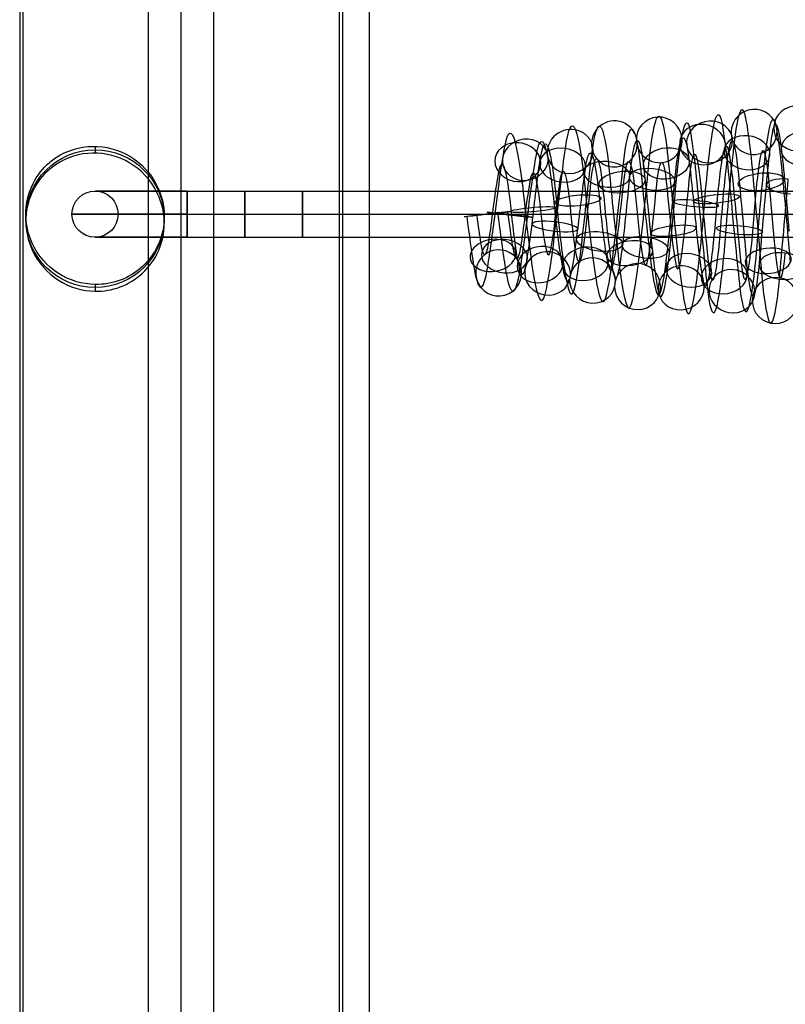
# Model space of a CAD drawing. Units: millimetres. Extents: x -287 to 272, y -16 to 525.
# Drawn here: x -143 to -110, y 100 to 143 of the extents above; entities that cross this region are included whole.
import ezdxf

# ---------------------------------------------------------------- set-up
doc = ezdxf.new("R2010")
doc.units = ezdxf.units.MM
doc.header["$MEASUREMENT"] = 0
doc.layers.add('Predeterminado', color=7, linetype='Continuous', true_color=0x000000)

msp = doc.modelspace()

# ---------------------------------------------------------------- linework, layer by layer
at = {"layer": 'Predeterminado', "color": 253, "true_color": 0x98aaaf}
for p, q in [((-135.749, 58.047, 443.396), (-135.749, 362.638, 427.433)), ((-134.339, 58.039, 443.252), (-134.339, 362.631, 427.289)), ((-142.749, 362.272, 420.442), (-142.749, 57.68, 436.405)), ((-142.605, 57.754, 437.813), (-142.605, 362.346, 421.85)), ((-128.892, 362.198, 419.035), (-128.892, 57.607, 434.998)), ((-128.749, 362.272, 420.442), (-128.749, 57.68, 436.405)), ((-137.158, 57.322, 429.558), (-137.158, 361.913, 413.595)), ((-135.749, 57.314, 429.415), (-135.749, 361.906, 413.452)), ((-135.482, 135.254, 418.5), (-72.482, 135.254, 418.5)), ((-135.482, 135.254, 426.5), (-130.482, 135.254, 426.5)), ((-130.482, 135.254, 426.5), (-130.482, 133.254, 426.5)), ((-135.482, 134.254, 427.5), (-130.482, 134.254, 427.5)), ((-135.482, 134.254, 419.5), (-72.482, 134.254, 419.5)), ((-135.482, 134.254, 417.5), (-72.482, 134.254, 417.5)), ((-135.482, 134.254, 425.5), (-130.482, 134.254, 425.5)), ((-130.482, 134.254, 427.5), (-130.482, 134.254, 425.5)), ((-123.369, 134.162, 421.453), (-121.596, 134.346, 420.547)), ((-122.034, 134.319, 421.892), (-122.931, 134.189, 420.108)), ((-135.482, 133.254, 418.5), (-72.482, 133.254, 418.5)), ((-135.482, 133.254, 426.5), (-130.482, 133.254, 426.5))]:
    msp.add_line(p, q, dxfattribs=at)
at = {"layer": 'Predeterminado'}
for p, q in [((-139.482, 137.196, 424.576), (-139.482, 136.904, 421.541)), ((-142.482, 134.25, 425.286), (-142.482, 133.958, 422.249)), ((-136.482, 134.148, 424.225), (-136.482, 133.856, 421.192)), ((-139.482, 131.202, 424.923), (-139.482, 130.909, 421.888))]:
    msp.add_line(p, q, dxfattribs=at)
at = {"layer": 'Predeterminado', "extrusion": (0, 0.095846, 0.995396)}
msp.add_circle((139.482, -92.87, 434.14), 3, dxfattribs=at)
at = {"layer": 'Predeterminado', "color": 253, "true_color": 0x98aaaf}
msp.add_circle((-139.482, 134.254, 422.5), 1, dxfattribs=at)
at = {"layer": 'Predeterminado', "color": 253, "true_color": 0x98aaaf, "extrusion": (1, 0, 0)}
msp.add_circle((134.254, 426.5, -132.982), 1, dxfattribs=at)
at = {"layer": 'Predeterminado', "color": 253, "true_color": 0x98aaaf, "extrusion": (0.99575, -0.039087, -0.083393)}
for centre, radius, start, end in [((129.778, 407.38, -151.285), 4.533, 317.0059, 12.1902), ((129.778, 407.38, -149.923), 4.154, 316.7649, 11.9492), ((129.778, 407.38, -151.664), 3.17, 316.8802, 12.0645), ((129.778, 407.38, -150.302), 2.792, 316.5045, 11.6889)]:
    msp.add_arc(centre, radius, start, end, dxfattribs=at)
at = {"layer": 'Predeterminado', "color": 253, "true_color": 0x98aaaf, "extrusion": (0.083251, -0.222443, 0.971385)}
for start, end in [(276.2241, 96.2241), (96.2241, 276.2241)]:
    msp.add_arc((-55.568, 262.731, 367.406), 1, start, end, dxfattribs=at)
at = {"layer": 'Predeterminado', "color": 253, "true_color": 0x98aaaf, "extrusion": (0.071906, 0.241508, 0.967731)}
msp.add_arc((143.899, 7.363, 429.534), 1, 284.0793, 104.0793, dxfattribs=at)
at = {"layer": 'Predeterminado', "color": 253, "true_color": 0x98aaaf, "extrusion": (0.112969, -0.025747, 0.993265)}
for start, end in [(322.5952, 142.5952), (142.5952, 322.5952)]:
    msp.add_arc((107.874, 192.086, 399.084), 1, start, end, dxfattribs=at)
at = {"layer": 'Predeterminado', "color": 253, "true_color": 0x98aaaf, "extrusion": (0.112432, 0.142395, 0.983404)}
for start, end in [(222.2211, 42.2211), (42.2211, 222.2211)]:
    msp.add_arc((175.466, 39.847, 417.798), 1, start, end, dxfattribs=at)
at = {"layer": 'Predeterminado', "color": 253, "true_color": 0x98aaaf, "extrusion": (0.99468, -0.045986, -0.092182)}
for centre, radius, start, end in [((128.776, 405.602, -159.382), 4.266, 297.5947, 351.7725), ((128.776, 405.602, -158.279), 3.381, 297.3871, 351.5649), ((128.776, 405.602, -160.267), 3.163, 297.9171, 352.0949), ((128.776, 405.602, -159.164), 2.278, 297.7343, 351.9121)]:
    msp.add_arc(centre, radius, start, end, dxfattribs=at)
at = {"layer": 'Predeterminado', "color": 253, "true_color": 0x98aaaf, "extrusion": (0.994714, 0.017849, -0.101116)}
for centre, radius, start, end in [((136.275, 405.017, -154.281), 4.269, 352.1278, 47.3276), ((136.275, 405.017, -155.236), 3.225, 352.4449, 47.6447), ((136.275, 405.017, -153.238), 3.314, 351.9151, 47.1148), ((136.275, 405.017, -154.192), 2.271, 352.2677, 47.4674)]:
    msp.add_arc(centre, radius, start, end, dxfattribs=at)
at = {"layer": 'Predeterminado', "color": 253, "true_color": 0x98aaaf, "extrusion": (0.995292, -0.019687, -0.094898)}
for centre, radius, start, end in [((131.989, 405.675, -155.741), 3.949, 330.9348, 25.0647), ((131.989, 405.675, -154.378), 4.327, 330.6675, 24.7974), ((131.989, 405.675, -154), 2.965, 330.4233, 24.5532), ((131.989, 405.675, -155.362), 2.586, 330.7956, 24.9255)]:
    msp.add_arc(centre, radius, start, end, dxfattribs=at)
at = {"layer": 'Predeterminado', "color": 253, "true_color": 0x98aaaf, "extrusion": (0.092403, -0.425922, 0.900029)}
for start, end in [(316.1252, 136.1252), (136.1252, 316.1252)]:
    msp.add_arc((-81.148, 325.414, 309.058), 1, start, end, dxfattribs=at)
at = {"layer": 'Predeterminado', "color": 253, "true_color": 0x98aaaf, "extrusion": (0.995879, 0.067763, -0.06028)}
for centre, radius, start, end in [((141.404, 411.626, -126.785), 4.631, 12.6278, 67.1846), ((141.404, 411.626, -125.472), 4.105, 12.3902, 66.9471), ((141.404, 411.626, -127.31), 3.318, 12.5032, 67.0601), ((141.404, 411.626, -125.997), 2.793, 12.1305, 66.6874)]:
    msp.add_arc(centre, radius, start, end, dxfattribs=at)
at = {"layer": 'Predeterminado', "color": 253, "true_color": 0x98aaaf, "extrusion": (0.996245, 0.033238, -0.079942)}
msp.add_arc((137.756, 408.836, -138.442), 3.987, 345.345, 41.6932, dxfattribs=at)
at = {"layer": 'Predeterminado', "color": 253, "true_color": 0x98aaaf, "extrusion": (0.991986, 0.015591, -0.125385)}
for centre, radius, start, end in [((136.111, 400.331, -170.847), 3.549, 328.2465, 26.8863), ((136.111, 400.331, -169.486), 3.164, 328.5561, 27.1959), ((136.111, 400.331, -171.232), 2.188, 328.3958, 27.0356), ((136.111, 400.331, -169.872), 1.803, 328.9709, 27.6107)]:
    msp.add_arc(centre, radius, start, end, dxfattribs=at)
at = {"layer": 'Predeterminado', "color": 253, "true_color": 0x98aaaf, "extrusion": (0.110551, -0.28679, 0.951593)}
for start, end in [(56.485, 236.485), (236.485, 56.485)]:
    msp.add_arc((-61.661, 291.209, 346.667), 1, start, end, dxfattribs=at)
at = {"layer": 'Predeterminado', "color": 253, "true_color": 0x98aaaf, "extrusion": (0.993038, -0.005437, -0.11767)}
for centre, radius, start, end in [((133.577, 401.537, -167.955), 3.853, 318.2032, 17.2946), ((133.577, 401.537, -169.129), 3.065, 318.3604, 17.4517), ((133.577, 401.537, -167.167), 2.679, 318.5054, 17.5968), ((133.577, 401.537, -168.341), 1.891, 318.886, 17.9774)]:
    msp.add_arc(centre, radius, start, end, dxfattribs=at)
at = {"layer": 'Predeterminado', "color": 253, "true_color": 0x98aaaf, "extrusion": (0.993934, -0.03285, -0.104959)}
for centre, radius, start, end in [((130.282, 403.487, -165.374), 3.826, 304.5218, 1.9377), ((130.282, 403.487, -163.962), 3.745, 304.3447, 1.7606), ((130.282, 403.487, -165.455), 2.414, 304.9347, 2.3506), ((130.282, 403.487, -164.043), 2.333, 304.6649, 2.0808)]:
    msp.add_arc(centre, radius, start, end, dxfattribs=at)
at = {"layer": 'Predeterminado', "color": 253, "true_color": 0x98aaaf, "extrusion": (0.99392, 0.041189, -0.102111)}
for centre, radius, start, end in [((138.935, 404.98, -153.957), 3.885, 2.3804, 62.518), ((138.935, 404.98, -152.556), 3.7, 2.1996, 62.3372), ((138.935, 404.98, -154.143), 2.484, 2.7825, 62.9201), ((138.935, 404.98, -152.741), 2.298, 2.524, 62.6616)]:
    msp.add_arc(centre, radius, start, end, dxfattribs=at)
at = {"layer": 'Predeterminado', "color": 253, "true_color": 0x98aaaf, "extrusion": (0.107413, 0.483319, 0.86883)}
for start, end in [(163.1079, 343.1079), (343.1079, 163.1079)]:
    msp.add_arc((140.227, 111.294, 416.37), 1, start, end, dxfattribs=at)
at = {"layer": 'Predeterminado', "color": 253, "true_color": 0x98aaaf, "extrusion": (0.995261, -0.071685, -0.065705)}
for centre, radius, start, end in [((125.777, 409.598, -149.396), 4.357, 277.2333, 330.4279), ((125.777, 409.598, -150.733), 3.898, 277.5032, 330.6977), ((125.777, 409.598, -148.937), 3.019, 276.9941, 330.1886), ((125.777, 409.598, -150.274), 2.56, 277.3619, 330.5565)]:
    msp.add_arc(centre, radius, start, end, dxfattribs=at)
at = {"layer": 'Predeterminado', "color": 253, "true_color": 0x98aaaf, "extrusion": (0.99544, 0.083045, -0.046944)}
for centre, radius, start, end in [((143.117, 413.284, -120.045), 4.318, 25.2165, 78.663), ((143.117, 413.284, -121.442), 4.096, 25.476, 78.9225), ((143.117, 413.284, -119.824), 2.921, 24.968, 78.4145), ((143.117, 413.284, -121.22), 2.699, 25.3414, 78.7879)]:
    msp.add_arc(centre, radius, start, end, dxfattribs=at)
at = {"layer": 'Predeterminado', "color": 253, "true_color": 0x98aaaf, "extrusion": (0.996117, -0.070849, -0.052261)}
msp.add_arc((126.19, 411.758, -141.235), 3.804, 287.6692, 344.9518, dxfattribs=at)
at = {"layer": 'Predeterminado', "color": 253, "true_color": 0x98aaaf, "extrusion": (0.108775, -0.444131, 0.889334)}
for start, end in [(284.4814, 104.4814), (104.4814, 284.4814)]:
    msp.add_arc((-84.862, 335.498, 299.476), 1, start, end, dxfattribs=at)
at = {"layer": 'Predeterminado', "color": 253, "true_color": 0x98aaaf, "extrusion": (0.993116, 0.070623, -0.093453)}
for centre, radius, start, end in [((142.282, 406.482, -147.313), 3.879, 17.7589, 77.2302), ((142.282, 406.482, -148.546), 3.187, 17.9171, 77.3884), ((142.282, 406.482, -146.62), 2.646, 18.0605, 77.5318), ((142.282, 406.482, -147.854), 1.954, 18.4254, 77.8967)]:
    msp.add_arc(centre, radius, start, end, dxfattribs=at)
at = {"layer": 'Predeterminado', "color": 253, "true_color": 0x98aaaf, "extrusion": (0.098455, 0.672632, 0.733398)}
for start, end in [(307.161, 127.161), (127.161, 307.161)]:
    msp.add_arc((129.877, 195.281, 386.265), 1, start, end, dxfattribs=at)
at = {"layer": 'Predeterminado', "color": 253, "true_color": 0x98aaaf, "extrusion": (0.995661, -0.082885, -0.042305)}
for centre, radius, start, end in [((124.582, 412.983, -140.229), 4.463, 258.5175, 316.851), ((124.582, 412.983, -138.847), 4.167, 258.2737, 316.6071), ((124.582, 412.983, -140.526), 3.081, 258.3908, 316.7242), ((124.582, 412.983, -139.143), 2.784, 258.0123, 316.3458)]:
    msp.add_arc(centre, radius, start, end, dxfattribs=at)
at = {"layer": 'Predeterminado', "color": 253, "true_color": 0x98aaaf, "extrusion": (0.083715, -0.673455, 0.734473)}
msp.add_arc((-91.003, 395.569, 207.837), 1, 78.1392, 258.1392, dxfattribs=at)
at = {"layer": 'Predeterminado', "color": 253, "true_color": 0x98aaaf, "extrusion": (0.08731, 0.533762, 0.841115)}
for start, end in [(311.6231, 131.6231), (131.6231, 311.6231)]:
    msp.add_arc((141.602, 128.754, 413.15), 1, start, end, dxfattribs=at)
at = {"layer": 'Predeterminado', "color": 253, "true_color": 0x98aaaf, "extrusion": (0.991696, -0.122249, -0.039916)}
for centre, radius, start, end in [((118.405, 412.763, -154.11), 3.444, 268.6679, 327.5815), ((118.405, 412.763, -152.705), 3.283, 268.9825, 327.8962), ((118.405, 412.763, -154.27), 2.039, 268.8177, 327.7313), ((118.405, 412.763, -152.865), 1.878, 269.3805, 328.2941)]:
    msp.add_arc(centre, radius, start, end, dxfattribs=at)
at = {"layer": 'Predeterminado', "color": 253, "true_color": 0x98aaaf, "extrusion": (0.992108, 0.090353, -0.086943)}
for centre, radius, start, end in [((144.604, 407.514, -144.437), 3.622, 27.3484, 85.0822), ((144.604, 407.514, -143.114), 3.123, 27.654, 85.3878), ((144.604, 407.514, -144.936), 2.298, 27.4974, 85.2312), ((144.604, 407.514, -143.612), 1.8, 28.0688, 85.8026)]:
    msp.add_arc(centre, radius, start, end, dxfattribs=at)
at = {"layer": 'Predeterminado', "color": 253, "true_color": 0x98aaaf, "extrusion": (0.089874, 0.674618, 0.732676)}
for start, end in [(268.7898, 88.7898), (88.7898, 268.7898)]:
    msp.add_arc((136.176, 196.043, 386.553), 1, start, end, dxfattribs=at)
at = {"layer": 'Predeterminado', "color": 253, "true_color": 0x98aaaf, "extrusion": (0.992774, -0.118879, -0.016389)}
for centre, radius, start, end in [((119.131, 416.278, -141.348), 3.837, 258.0829, 317.764), ((119.131, 416.278, -142.389), 2.88, 258.2367, 317.9178), ((119.131, 416.278, -140.391), 2.796, 258.3828, 318.0639), ((119.131, 416.278, -141.432), 1.839, 258.7796, 318.4607)]:
    msp.add_arc(centre, radius, start, end, dxfattribs=at)
at = {"layer": 'Predeterminado', "color": 253, "true_color": 0x98aaaf, "extrusion": (-0.096784, 0.731204, -0.675258)}
for start, end in [(6.1229, 186.1229), (186.1229, 6.1229)]:
    msp.add_arc((95.819, 411.979, -173.358), 1, start, end, dxfattribs=at)
at = {"layer": 'Predeterminado', "color": 253, "true_color": 0x98aaaf, "extrusion": (0.994893, 0.100304, -0.011247)}
for centre, radius, start, end in [((145.032, 417.317, -105.1), 4.322, 47.5945, 102.0113), ((145.032, 417.317, -106.174), 3.402, 47.8971, 102.3139), ((145.032, 417.317, -104.18), 3.247, 47.3758, 101.7926), ((145.032, 417.317, -105.255), 2.328, 47.7316, 102.1484)]:
    msp.add_arc(centre, radius, start, end, dxfattribs=at)
at = {"layer": 'Predeterminado', "color": 253, "true_color": 0x98aaaf, "extrusion": (0.996259, 0.075117, -0.042721)}
msp.add_arc((141.998, 413.92, -117.021), 4.047, 41.8398, 98.9384, dxfattribs=at)
at = {"layer": 'Predeterminado', "color": 253, "true_color": 0x98aaaf, "extrusion": (0.993685, -0.111772, 0.009885)}
for centre, radius, start, end in [((120.316, 419.793, -128.396), 3.659, 245.8165, 304.3034), ((120.316, 419.793, -126.987), 3.775, 245.6437, 304.1306), ((120.316, 419.793, -128.28), 2.25, 246.2581, 304.745), ((120.316, 419.793, -126.871), 2.366, 245.9608, 304.4477)]:
    msp.add_arc(centre, radius, start, end, dxfattribs=at)
at = {"layer": 'Predeterminado', "color": 253, "true_color": 0x98aaaf, "extrusion": (0.09468, 0.82784, 0.552916)}
for start, end in [(229.2869, 49.2869), (49.2869, 229.2869)]:
    msp.add_arc((131.979, 279.318, 331.49), 1, start, end, dxfattribs=at)
at = {"layer": 'Predeterminado', "color": 253, "true_color": 0x98aaaf, "extrusion": (0.097866, 0.884602, 0.455962)}
for start, end in [(192.6216, 12.6216), (12.6216, 192.6216)]:
    msp.add_arc((129.556, 314.201, 298.342), 1, start, end, dxfattribs=at)
at = {"layer": 'Predeterminado', "color": 253, "true_color": 0x98aaaf, "extrusion": (0.994521, -0.103132, 0.017062)}
for centre, radius, start, end in [((121.652, 420.673, -121.834), 4.205, 242.7183, 297.4706), ((121.652, 420.673, -122.577), 3.002, 243.0562, 297.8085), ((121.652, 420.673, -120.631), 3.462, 242.5174, 297.2697), ((121.652, 420.673, -121.373), 2.259, 242.8594, 297.6117)]:
    msp.add_arc(centre, radius, start, end, dxfattribs=at)
at = {"layer": 'Predeterminado', "color": 253, "true_color": 0x98aaaf, "extrusion": (-0.094339, 0.878767, -0.467835)}
for start, end in [(329.4704, 149.4704), (149.4704, 329.4704)]:
    msp.add_arc((101.486, 441.23, -66.872), 1, start, end, dxfattribs=at)
at = {"layer": 'Predeterminado', "color": 253, "true_color": 0x98aaaf, "extrusion": (0.994127, 0.105822, 0.022661)}
for centre, radius, start, end in [((145.797, 420.667, -92.537), 3.998, 62.6672, 122.2471), ((145.797, 420.667, -91.175), 3.618, 62.4796, 122.0596), ((145.797, 420.667, -92.917), 2.636, 63.0477, 122.6276), ((145.797, 420.667, -91.555), 2.256, 62.811, 122.3909)]:
    msp.add_arc(centre, radius, start, end, dxfattribs=at)
at = {"layer": 'Predeterminado', "color": 253, "true_color": 0x98aaaf, "extrusion": (-0.094862, 0.920935, -0.377995)}
for start, end in [(250.7632, 70.7632), (70.7632, 250.7632)]:
    msp.add_arc((96.125, 445.896, -24.054), 1, start, end, dxfattribs=at)
at = {"layer": 'Predeterminado', "color": 253, "true_color": 0x98aaaf, "extrusion": (0.995902, 0.090104, -0.007777)}
for centre, radius, start, end in [((143.623, 417.711, -101.552), 4.656, 67.2271, 122.6051), ((143.623, 417.711, -100.271), 4.056, 66.9899, 122.3679), ((143.623, 417.711, -102.152), 3.375, 67.1025, 122.4805), ((143.623, 417.711, -100.871), 2.775, 66.729, 122.107)]:
    msp.add_arc(centre, radius, start, end, dxfattribs=at)
at = {"layer": 'Predeterminado', "color": 253, "true_color": 0x98aaaf, "extrusion": (0.087735, 0.944604, 0.31627)}
msp.add_arc((121.439, 354.131, 249.564), 1, 274.4547, 94.4547, dxfattribs=at)
at = {"layer": 'Predeterminado', "color": 253, "true_color": 0x98aaaf, "extrusion": (0.996126, -0.087931, 0.001413)}
for centre, radius, start, end in [((124.15, 418.702, -121.278), 3.75, 233.0152, 287.6451), ((124.15, 418.702, -120.359), 4.825, 233.1394, 287.7694)]:
    msp.add_arc(centre, radius, start, end, dxfattribs=at)
at = {"layer": 'Predeterminado', "color": 253, "true_color": 0x98aaaf, "extrusion": (0, 1, 0)}
for centre, radius in [((135.482, 422.5, 135.254), 4), ((135.482, 422.5, 134.254), 5), ((135.482, 422.5, 134.254), 3), ((135.482, 422.5, 133.254), 4)]:
    msp.add_arc(centre, radius, 270, 90, dxfattribs=at)
at = {"layer": 'Predeterminado', "color": 253, "true_color": 0x98aaaf, "extrusion": (1, 0, 0)}
for centre, start, end in [((134.254, 418.5, -135.482), 0, 90), ((134.254, 418.5, -135.482), 270, 0), ((134.254, 426.5, -135.482), 270, 90), ((134.254, 426.5, -130.482), 270, 90), ((134.254, 418.5, -135.482), 90, 270), ((134.254, 426.5, -135.482), 90, 270), ((134.254, 426.5, -130.482), 90, 270)]:
    msp.add_arc(centre, 1, start, end, dxfattribs=at)
at = {"layer": 'Predeterminado', "color": 253, "true_color": 0x98aaaf, "extrusion": (-0.091255, 0.968595, -0.231294)}
for start, end in [(291.2215, 111.2215), (111.2215, 291.2215)]:
    msp.add_arc((105.377, 443.529, 43.978), 1, start, end, dxfattribs=at)
at = {"layer": 'Predeterminado', "color": 253, "true_color": 0x98aaaf, "extrusion": (0.993329, 0.102976, 0.051891)}
for centre, radius, start, end in [((145.718, 423.302, -81.598), 3.839, 77.2665, 136.5528), ((145.718, 423.302, -82.92), 3.338, 77.43, 136.7163), ((145.718, 423.302, -82.419), 2.016, 77.9218, 137.2081), ((145.718, 423.302, -81.097), 2.517, 77.5745, 136.8608)]:
    msp.add_arc(centre, radius, start, end, dxfattribs=at)
at = {"layer": 'Predeterminado', "color": 253, "true_color": 0x98aaaf, "extrusion": (-0.104793, 0.976367, -0.189013)}
for start, end in [(218.8775, 38.8775), (38.8775, 218.8775)]:
    msp.add_arc((97.503, 441.947, 63.77), 1, start, end, dxfattribs=at)
at = {"layer": 'Predeterminado', "color": 253, "true_color": 0x98aaaf, "extrusion": (0.995349, 0.095281, 0.014203)}
for centre, radius, start, end in [((144.332, 419.818, -93.943), 4.181, 78.9297, 139.2858), ((144.332, 419.818, -92.536), 4.315, 78.6745, 139.0306), ((144.332, 419.818, -93.809), 2.773, 78.7973, 139.1534), ((144.332, 419.818, -92.401), 2.908, 78.4246, 138.7807)]:
    msp.add_arc(centre, radius, start, end, dxfattribs=at)
at = {"layer": 'Predeterminado', "color": 253, "true_color": 0x98aaaf, "extrusion": (-0.088955, 0.991565, -0.094267)}
for start, end in [(70.5959, 250.5959), (250.5959, 70.5959)]:
    msp.add_arc((108.009, 432.947, 104.332), 1, start, end, dxfattribs=at)
at = {"layer": 'Predeterminado', "color": 253, "true_color": 0x98aaaf, "extrusion": (0.992424, 0.102993, 0.066981)}
for centre, radius, start, end in [((145.946, 424.583, -76.57), 3.03, 85.3971, 142.2175), ((145.946, 424.583, -78.497), 2.495, 85.2455, 142.0659), ((145.946, 424.583, -77.801), 3.726, 85.0962, 141.9166), ((145.946, 424.583, -77.266), 1.799, 85.8101, 142.6305)]:
    msp.add_arc(centre, radius, start, end, dxfattribs=at)
at = {"layer": 'Predeterminado', "color": 253, "true_color": 0x98aaaf, "extrusion": (0.995135, -0.086182, 0.047729)}
for centre, radius, start, end in [((123.99, 424.002, -105.626), 3.752, 223.7736, 277.5043), ((123.99, 424.002, -105.017), 2.476, 223.6265, 277.3572), ((123.99, 424.002, -104.349), 4.361, 223.4952, 277.2259), ((123.99, 424.002, -103.741), 3.085, 223.262, 276.9927)]:
    msp.add_arc(centre, radius, start, end, dxfattribs=at)
at = {"layer": 'Predeterminado', "color": 253, "true_color": 0x98aaaf, "extrusion": (0.094845, 0.987124, 0.128804)}
for start, end in [(337.8515, 157.8515), (157.8515, 337.8515)]:
    msp.add_arc((125.803, 395.802, 175.69), 1, start, end, dxfattribs=at)
at = {"layer": 'Predeterminado', "color": 253, "true_color": 0x98aaaf, "extrusion": (-0.111277, 0.993657, -0.016247)}
for start, end in [(206.9154, 26.9154), (26.9154, 206.9154)]:
    msp.add_arc((106.78, 423.334, 140.192), 1, start, end, dxfattribs=at)
at = {"layer": 'Predeterminado', "color": 253, "true_color": 0x98aaaf, "extrusion": (0.991481, 0.126628, 0.030515)}
for centre, radius, start, end in [((148.657, 421.44, -92.469), 3.032, 88.9904, 133.7116), ((148.657, 421.44, -92.072), 1.675, 89.1522, 133.8735), ((148.657, 421.44, -91.112), 3.43, 89.3365, 134.0577), ((148.657, 421.44, -90.715), 2.073, 89.694, 134.4152)]:
    msp.add_arc(centre, radius, start, end, dxfattribs=at)
at = {"layer": 'Predeterminado', "color": 253, "true_color": 0x98aaaf, "extrusion": (0.109022, 0.993647, -0.027925)}
for start, end in [(310.7918, 130.7918), (130.7918, 310.7918)]:
    msp.add_arc((135.4, 419.096, 108.515), 1, start, end, dxfattribs=at)
at = {"layer": 'Predeterminado', "color": 253, "true_color": 0x98aaaf, "extrusion": (0.992011, -0.120842, 0.036219)}
for centre, radius, start, end in [((118.6, 423.19, -122.352), 3.338, 224.0223, 268.6601), ((118.6, 423.19, -122.405), 1.925, 224.174, 268.8118), ((118.6, 423.19, -120.939), 3.286, 224.3449, 268.9827), ((118.6, 423.19, -120.992), 1.872, 224.7443, 269.3821)]:
    msp.add_arc(centre, radius, start, end, dxfattribs=at)
at = {"layer": 'Predeterminado', "color": 253, "true_color": 0x98aaaf, "extrusion": (0.992786, -0.102514, 0.06218)}
for centre, radius, start, end in [((121.304, 425.969, -107.537), 2.785, 201.2334, 258.2128), ((121.304, 425.969, -106.499), 1.824, 201.7827, 258.7621), ((121.304, 425.969, -106.576), 3.822, 201.0813, 258.0607), ((121.304, 425.969, -105.538), 2.862, 201.3803, 258.3597)]:
    msp.add_arc(centre, radius, start, end, dxfattribs=at)
at = {"layer": 'Predeterminado', "color": 253, "true_color": 0x98aaaf, "extrusion": (0.109546, 0.969899, -0.217476)}
for start, end in [(268.594, 88.594), (88.594, 268.594)]:
    msp.add_arc((133.796, 431.789, 26.178), 1, start, end, dxfattribs=at)
at = {"layer": 'Predeterminado', "color": 253, "true_color": 0x98aaaf, "extrusion": (-0.111099, 0.972081, 0.206675)}
for start, end in [(184.9164, 4.9164), (4.9164, 184.9164)]:
    msp.add_arc((98.51, 382.515, 229.678), 1, start, end, dxfattribs=at)
at = {"layer": 'Predeterminado', "color": 253, "true_color": 0x98aaaf, "extrusion": (0.994809, 0.086312, 0.053897)}
for centre, radius, start, end in [((143.626, 423.352, -79.707), 2.366, 102.164, 162.6655), ((143.626, 423.352, -78.574), 3.212, 101.8067, 162.3082), ((143.626, 423.352, -80.553), 3.5, 102.3238, 162.8253), ((143.626, 423.352, -79.42), 4.345, 102.0286, 162.5301)]:
    msp.add_arc(centre, radius, start, end, dxfattribs=at)
at = {"layer": 'Predeterminado', "color": 253, "true_color": 0x98aaaf, "extrusion": (0.995557, -0.05891, 0.073456)}
for centre, radius, start, end in [((127.474, 426.156, -89.204), 2.977, 199.9331, 258.3716), ((127.474, 426.156, -87.796), 2.846, 199.5591, 257.9977), ((127.474, 426.156, -89.073), 4.386, 200.0609, 258.4995), ((127.474, 426.156, -87.665), 4.254, 199.8147, 258.2533)]:
    msp.add_arc(centre, radius, start, end, dxfattribs=at)
at = {"layer": 'Predeterminado', "color": 253, "true_color": 0x98aaaf, "extrusion": (0.084526, 0.977716, -0.192161)}
for start, end in [(305.2403, 125.2403), (125.2403, 305.2403)]:
    msp.add_arc((122.634, 430.968, 41.415), 1, start, end, dxfattribs=at)
at = {"layer": 'Predeterminado', "color": 253, "true_color": 0x98aaaf, "extrusion": (-0.09679, -0.685255, 0.721843)}
for start, end in [(49.3786, 229.3786), (229.3786, 49.3786)]:
    msp.add_arc((-139.058, 370.733, 221.819), 1, start, end, dxfattribs=at)
at = {"layer": 'Predeterminado', "color": 253, "true_color": 0x98aaaf, "extrusion": (0.11248, 0.89993, -0.421278)}
for start, end in [(228.8885, 48.8885), (48.8885, 228.8885)]:
    msp.add_arc((133.208, 426.547, -68.631), 1, start, end, dxfattribs=at)
at = {"layer": 'Predeterminado', "color": 253, "true_color": 0x98aaaf, "extrusion": (0.993737, -0.082006, 0.075911)}
for centre, radius, start, end in [((124.177, 427.04, -96.817), 2.207, 192.4301, 246.1926), ((124.177, 427.04, -95.42), 2.424, 192.1232, 245.8856), ((124.177, 427.04, -97.035), 3.604, 191.9801, 245.7426), ((124.177, 427.04, -95.638), 3.821, 191.811, 245.5734)]:
    msp.add_arc(centre, radius, start, end, dxfattribs=at)
at = {"layer": 'Predeterminado', "color": 253, "true_color": 0x98aaaf, "extrusion": (0.113045, 0.878874, -0.463467)}
for start, end in [(11.7933, 191.7933), (191.7933, 11.7933)]:
    msp.add_arc((131.631, 422.538, -88.996), 1, start, end, dxfattribs=at)
at = {"layer": 'Predeterminado', "color": 253, "true_color": 0x98aaaf, "extrusion": (0.994355, -0.071231, 0.078635)}
for centre, radius, start, end in [((125.668, 427.02, -91.457), 2.228, 183.0451, 242.7734), ((125.668, 427.02, -92.709), 2.886, 183.2522, 242.9804), ((125.668, 427.02, -92.051), 4.138, 182.9019, 242.6302), ((125.668, 427.02, -90.799), 3.48, 182.7032, 242.4314)]:
    msp.add_arc(centre, radius, start, end, dxfattribs=at)
at = {"layer": 'Predeterminado', "color": 253, "true_color": 0x98aaaf, "extrusion": (-0.097545, 0.715527, 0.691741)}
for start, end in [(207.0802, 27.0802), (27.0802, 207.0802)]:
    msp.add_arc((103.219, 201.293, 397.434), 1, start, end, dxfattribs=at)
at = {"layer": 'Predeterminado', "color": 253, "true_color": 0x98aaaf, "extrusion": (0.991701, 0.035891, 0.123455)}
for centre, radius, start, end in [((138.595, 429.725, -65.167), 1.757, 134.2812, 178.8005), ((138.595, 429.725, -63.769), 1.976, 134.8376, 179.3569), ((138.595, 429.725, -65.385), 3.155, 134.1246, 178.6439), ((138.595, 429.725, -63.988), 3.373, 134.4606, 178.98)]:
    msp.add_arc(centre, radius, start, end, dxfattribs=at)
at = {"layer": 'Predeterminado', "color": 253, "true_color": 0x98aaaf, "extrusion": (0.991796, -0.02935, 0.124414)}
for centre, radius, start, end in [((130.654, 430.888, -73.421), 1.848, 179.2734, 223.7468), ((130.654, 430.888, -72.013), 1.975, 179.8241, 224.2975), ((130.654, 430.888, -73.548), 3.257, 179.1197, 223.593), ((130.654, 430.888, -72.139), 3.384, 179.4469, 223.9202)]:
    msp.add_arc(centre, radius, start, end, dxfattribs=at)
at = {"layer": 'Predeterminado', "color": 253, "true_color": 0x98aaaf, "extrusion": (-0.109012, 0.616313, 0.77992)}
for start, end in [(248.8915, 68.8915), (68.8915, 248.8915)]:
    msp.add_arc((95.347, 145.198, 422.161), 1, start, end, dxfattribs=at)
at = {"layer": 'Predeterminado', "color": 253, "true_color": 0x98aaaf, "extrusion": (0.992464, 0.038883, 0.116208)}
for centre, radius, start, end in [((138.856, 428.957, -65.134), 1.777, 142.974, 201.0676), ((138.856, 428.957, -66.305), 2.57, 142.4059, 200.4995), ((138.856, 428.957, -64.341), 2.948, 142.5569, 200.6505), ((138.856, 428.957, -65.512), 3.741, 142.255, 200.3486)]:
    msp.add_arc(centre, radius, start, end, dxfattribs=at)
at = {"layer": 'Predeterminado', "color": 253, "true_color": 0x98aaaf, "extrusion": (-0.111709, 0.688016, 0.717046)}
for start, end in [(109.798, 289.798), (289.798, 109.798)]:
    msp.add_arc((95.52, 186.002, 405.594), 1, start, end, dxfattribs=at)
at = {"layer": 'Predeterminado', "color": 253, "true_color": 0x98aaaf, "extrusion": (-0.113223, 0.843574, 0.524942)}
for start, end in [(148.6655, 328.6655), (328.6655, 148.6655)]:
    msp.add_arc((97.632, 281.338, 346.053), 1, start, end, dxfattribs=at)
at = {"layer": 'Predeterminado', "color": 253, "true_color": 0x98aaaf, "extrusion": (0.994185, 0.066189, 0.084937)}
for centre, radius, start, end in [((141.695, 426.023, -70.656), 2.268, 122.5125, 182.3958), ((141.695, 426.023, -71.986), 2.748, 122.7363, 182.6196), ((141.695, 426.023, -70.176), 3.598, 122.1804, 182.0637), ((141.695, 426.023, -71.506), 4.078, 122.3703, 182.2535)]:
    msp.add_arc(centre, radius, start, end, dxfattribs=at)
at = {"layer": 'Predeterminado', "color": 253, "true_color": 0x98aaaf, "extrusion": (-0.079709, 0.833296, 0.54705)}
for start, end in [(250.2938, 70.2938), (70.2938, 250.2938)]:
    msp.add_arc((97.207, 275.186, 349.627), 1, start, end, dxfattribs=at)
at = {"layer": 'Predeterminado', "color": 253, "true_color": 0x98aaaf, "extrusion": (-0.109997, 0.020896, 0.993712)}
for start, end in [(138.8567, 318.8567), (318.8567, 138.8567)]:
    msp.add_arc((-106.625, -96.654, 432.052), 1, start, end, dxfattribs=at)
at = {"layer": 'Predeterminado', "color": 253, "true_color": 0x98aaaf, "extrusion": (-0.089675, -0.341989, 0.935415)}
for start, end in [(97.2913, 277.2913), (277.2913, 97.2913)]:
    msp.add_arc((-149.343, 238.317, 356.247), 1, start, end, dxfattribs=at)
at = {"layer": 'Predeterminado', "color": 253, "true_color": 0x98aaaf, "extrusion": (0.993526, 0.048262, 0.10284)}
for centre, radius, start, end in [((139.856, 427.704, -68.314), 2.098, 137.4342, 191.7792), ((139.856, 427.704, -66.957), 2.499, 137.1043, 191.4493), ((139.856, 427.704, -68.715), 3.454, 136.9613, 191.3063), ((139.856, 427.704, -67.359), 3.855, 136.7967, 191.1417)]:
    msp.add_arc(centre, radius, start, end, dxfattribs=at)
at = {"layer": 'Predeterminado', "color": 253, "true_color": 0x98aaaf, "extrusion": (-0.096163, -0.187228, 0.977598)}
for start, end in [(329.012, 149.012), (149.012, 329.012)]:
    msp.add_arc((-164.909, 149.531, 395.257), 1, start, end, dxfattribs=at)
at = {"layer": 'Predeterminado', "color": 253, "true_color": 0x98aaaf, "extrusion": (-0.109327, -0.683113, 0.722083)}
for start, end in [(24.3885, 204.3885), (204.3885, 24.3885)]:
    msp.add_arc((-133.141, 368.917, 222.898), 1, start, end, dxfattribs=at)
at = {"layer": 'Predeterminado', "color": 253, "true_color": 0x98aaaf, "extrusion": (0.994961, -0.038743, 0.092479)}
for centre, radius, start, end in [((129.744, 427.687, -80.058), 2.411, 163.1909, 223.438), ((129.744, 427.687, -78.824), 3.101, 162.8255, 223.0727), ((129.744, 427.687, -80.749), 3.645, 163.3425, 223.5896), ((129.744, 427.687, -79.515), 4.335, 163.057, 223.3041)]:
    msp.add_arc(centre, radius, start, end, dxfattribs=at)
at = {"layer": 'Predeterminado', "color": 253, "true_color": 0x98aaaf, "extrusion": (0.076557, 0.803407, -0.590488)}
for start, end in [(274.1479, 94.1479), (94.1479, 274.1479)]:
    msp.add_arc((121.713, 406.758, -147.681), 1, start, end, dxfattribs=at)
at = {"layer": 'Predeterminado', "color": 253, "true_color": 0x98aaaf, "extrusion": (0.996008, 0.032056, 0.08331)}
for centre, radius, start, end in [((137.729, 425.824, -70.257), 2.78, 122.2334, 177.1599), ((137.729, 425.824, -71.466), 3.514, 122.604, 177.5304), ((137.729, 425.824, -70.732), 4.723, 122.7284, 177.6548)]:
    msp.add_arc(centre, radius, start, end, dxfattribs=at)
at = {"layer": 'Predeterminado', "color": 253, "true_color": 0x98aaaf, "extrusion": (0.996034, -0.024101, 0.085649)}
for centre, radius, start, end in [((131.602, 426.636, -76.665), 2.81, 177.4361, 232.4921), ((131.602, 426.636, -77.831), 3.611, 177.8018, 232.8577), ((131.602, 426.636, -77.03), 4.777, 177.9257, 232.9816)]:
    msp.add_arc(centre, radius, start, end, dxfattribs=at)
at = {"layer": 'Predeterminado', "color": 253, "true_color": 0x98aaaf, "extrusion": (-0.094749, -0.036882, 0.994818)}
for start, end in [(47.4284, 227.4284), (227.4284, 47.4284)]:
    msp.add_arc((-164.245, -17.66, 422.304), 1, start, end, dxfattribs=at)
at = {"layer": 'Predeterminado', "color": 253, "true_color": 0x98aaaf, "extrusion": (-0.092597, 0.293814, 0.951367)}
for start, end in [(175.3892, 355.3892), (355.3892, 175.3892)]:
    msp.add_arc((69.406, -22.32, 448.121), 1, start, end, dxfattribs=at)
at = {"layer": 'Predeterminado', "color": 253, "true_color": 0x98aaaf, "extrusion": (-0.086558, 0.644463, 0.75972)}
for start, end in [(217.3655, 37.3655), (37.3655, 217.3655)]:
    msp.add_arc((93.694, 163.201, 414.169), 1, start, end, dxfattribs=at)
at = {"layer": 'Predeterminado', "color": 253, "true_color": 0x98aaaf, "extrusion": (0.995473, 0.001493, 0.095028)}
for centre, radius, start, end in [((134.427, 427.198, -72.243), 2.869, 139.4455, 199.643), ((134.427, 427.198, -70.829), 2.828, 139.067, 199.2645), ((134.427, 427.198, -72.202), 4.283, 139.5755, 199.773), ((134.427, 427.198, -70.789), 4.242, 139.3244, 199.5219)]:
    msp.add_arc(centre, radius, start, end, dxfattribs=at)
at = {"layer": 'Predeterminado', "color": 253, "true_color": 0x98aaaf, "extrusion": (-0.101693, -0.3431, 0.933778)}
for start, end in [(64.08, 244.08), (244.08, 64.08)]:
    msp.add_arc((-144.46, 236.841, 356.111), 1, start, end, dxfattribs=at)
at = {"layer": 'Predeterminado', "color": 253, "true_color": 0x98aaaf, "extrusion": (-0.091277, 0.027377, 0.995449)}
for start, end in [(184.7459, 4.7459), (4.7459, 184.7459)]:
    msp.add_arc((-93.408, -102.308, 430.343), 1, start, end, dxfattribs=at)
at = {"layer": 'Predeterminado'}
for points in [[(-127.582, 80.16, 425.879), (-127.582, 155.315, 421.498), (-127.582, 230.469, 417.112), (-127.582, 305.624, 412.737)], [(-127.582, 80.001, 422.846), (-127.582, 155.182, 418.461), (-127.582, 230.363, 414.073), (-127.582, 305.544, 409.694)]]:
    msp.add_open_spline(points, degree=3, dxfattribs=at)
for points, knots in [([(-142.482, 134.253, 425.286), (-142.481, 135.058, 425.239), (-142.156, 135.846, 425.135), (-140.658, 137.232, 424.784), (-139.392, 137.396, 424.548), (-137.833, 136.736, 424.311), (-137.368, 136.369, 424.25), (-136.685, 135.386, 424.188), (-136.482, 134.788, 424.188), (-136.482, 134.148, 424.225)], [0.5034667, 0.5034667, 0.5034667, 0.5034667, 0.6310908, 0.6310908, 0.8152905, 0.8152905, 0.9073776, 0.9073776, 1, 1, 1, 1]), ([(-136.482, 133.856, 421.192), (-136.482, 134.496, 421.155), (-136.684, 135.093, 421.155), (-137.367, 136.077, 421.217), (-137.832, 136.443, 421.277), (-139.392, 137.103, 421.513), (-140.659, 136.94, 421.748), (-142.156, 135.553, 422.098), (-142.481, 134.765, 422.202), (-142.482, 133.96, 422.249)], [-1, -1, -1, -1, -0.9073842, -0.9073842, -0.8152762, -0.8152762, -0.631085, -0.631085, -0.503456, -0.503456, -0.503456, -0.503456]), ([(-139.482, 131.202, 424.923), (-140.603, 131.221, 425.121), (-141.695, 131.871, 425.281), (-142.393, 133.396, 425.319), (-142.483, 133.827, 425.311), (-142.482, 134.253, 425.286)], [0.2493247, 0.2493247, 0.2493247, 0.2493247, 0.4359273, 0.4359273, 0.5034667, 0.5034667, 0.5034667, 0.5034667]), ([(-136.482, 134.148, 424.225), (-136.482, 133.301, 424.274), (-136.836, 132.526, 424.381), (-138.009, 131.443, 424.648), (-138.75, 131.189, 424.793), (-139.482, 131.202, 424.923)], [0, 0, 0, 0, 0.1254989, 0.1254989, 0.2493247, 0.2493247, 0.2493247, 0.2493247]), ([(-142.482, 133.96, 422.249), (-142.483, 133.534, 422.274), (-142.393, 133.104, 422.282), (-141.695, 131.58, 422.245), (-140.603, 130.928, 422.085), (-139.482, 130.909, 421.888)], [-0.503456, -0.503456, -0.503456, -0.503456, -0.4359318, -0.4359318, -0.2493271, -0.2493271, -0.2493271, -0.2493271]), ([(-139.482, 130.909, 421.888), (-138.75, 130.897, 421.759), (-138.008, 131.152, 421.614), (-136.836, 132.235, 421.347), (-136.482, 133.009, 421.241), (-136.482, 133.856, 421.192)], [-0.2493271, -0.2493271, -0.2493271, -0.2493271, -0.125491, -0.125491, 0, 0, 0, 0])]:
    msp.add_open_spline(points, degree=3, knots=knots, dxfattribs=at)

doc.saveas('drawing.dxf')
